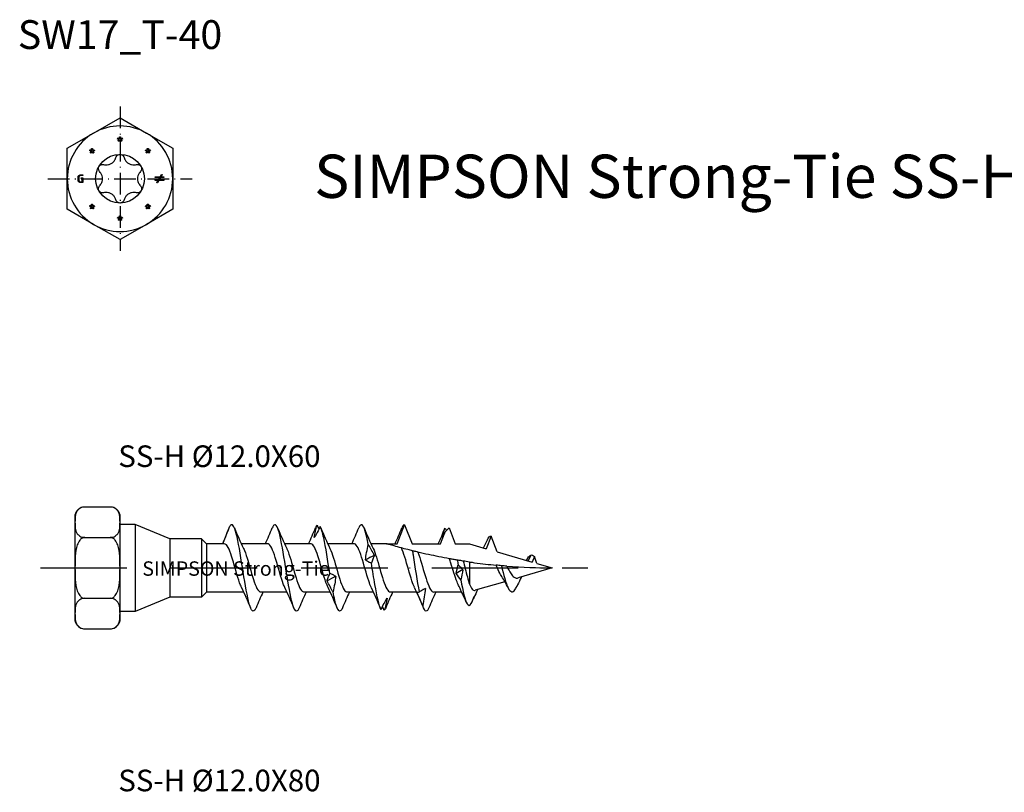
# Model space of a CAD drawing. Units: millimetres. Extents: x 2828 to 4713, y 655 to 1368.
# Drawn here: x 4440 to 4577, y 1260 to 1367 of the extents above; entities that cross this region are included whole.
import ezdxf

# ---------------------------------------------------------------- set-up
doc = ezdxf.new("R2010")
doc.units = ezdxf.units.MM
doc.linetypes.add('ACAD_ISO10W100', pattern=[18, 12, -3, 0, -3])
doc.layers.add('Axis', color=4, linetype='ACAD_ISO10W100')
doc.layers.add('Dimension (ISO)', color=1, linetype='Continuous', lineweight=20)
doc.layers.add('Part', color=7, linetype='Continuous', lineweight=25)
doc.styles.add('SST Default Text (Arial 2.00mm)', font='arial.ttf')
doc.styles.get("Standard").update_dxf_attribs({"font": 'arial.ttf'})

# ---------------------------------------------------------------- blocks, each defined once
blk = doc.blocks.new('SS-H 12.0_SW17-T-40')
at = {"layer": 'Axis', "ltscale": 0.25}
for p, q in [((0, 10), (0, -10)), ((-10, 0), (10, 0))]:
    blk.add_line(p, q, dxfattribs=at)
at = {"layer": 'Part'}
for p, q in [((-3.66, 6.34), (0, 8.45)), ((0, 8.45), (3.66, 6.34)), ((-7.32, 4.23), (-3.66, 6.34)), ((-0.34, 5.51), (-0.3, 5.65)), ((-0.08, 5.81), (0.07, 5.81)), ((0.29, 5.65), (0.33, 5.51)), ((3.66, 6.34), (7.32, 4.23)), ((-7.32, 0), (-7.32, 4.23)), ((-3.95, 4.19), (-3.8, 4.19)), ((-0.14, 5.17), (-0.26, 5.26)), ((0.26, 5.26), (0.13, 5.17)), ((3.79, 4.19), (3.94, 4.19)), ((7.32, 4.23), (7.32, 0)), ((-4.21, 3.89), (-4.17, 4.03)), ((-4.01, 3.55), (-4.13, 3.64)), ((-3.62, 3.64), (-3.74, 3.55)), ((-3.58, 4.03), (-3.54, 3.89)), ((3.53, 3.89), (3.58, 4.03)), ((3.73, 3.55), (3.61, 3.64)), ((4.13, 3.64), (4, 3.55)), ((4.16, 4.03), (4.21, 3.89)), ((-7.32, -4.23), (-7.32, 0)), ((-5.81, -0.22), (-5.81, 0.21)), ((-5.71, 0.21), (-5.71, -0.22)), ((-5.48, 0.53), (-5.16, 0.53)), ((-5.16, 0.44), (-5.48, 0.44)), ((-5.4, 0.1), (-5.15, 0.1)), ((-5.4, 0.01), (-5.4, 0.1)), ((-5.25, 0.01), (-5.4, 0.01)), ((-5.25, -0.44), (-5.25, 0.01)), ((-5.16, 0.53), (-5.16, 0.44)), ((-5.15, 0.1), (-5.15, -0.53)), ((4.9, 0.15), (4.9, 0.26)), ((4.9, 0.26), (5.56, 0.26)), ((5.5, 0.15), (4.9, 0.15)), ((5.33, -0.15), (5.5, 0.15)), ((5.63, 0.15), (5.46, -0.15)), ((5.56, 0.26), (5.74, 0.58)), ((6.06, 0.15), (5.63, 0.15)), ((5.87, 0.58), (5.69, 0.26)), ((5.69, 0.26), (6.06, 0.26)), ((5.74, 0.58), (5.87, 0.58)), ((6.06, 0.26), (6.06, 0.15)), ((7.32, 0), (7.32, -4.23)), ((-5.48, -0.44), (-5.25, -0.44)), ((-5.15, -0.53), (-5.48, -0.53)), ((4.9, -0.15), (5.33, -0.15)), ((4.9, -0.26), (4.9, -0.15)), ((5.27, -0.26), (4.9, -0.26)), ((5.09, -0.58), (5.27, -0.26)), ((5.21, -0.58), (5.09, -0.58)), ((5.39, -0.26), (5.21, -0.58)), ((6.06, -0.26), (5.39, -0.26)), ((5.46, -0.15), (6.06, -0.15)), ((6.06, -0.15), (6.06, -0.26)), ((-4.21, -3.85), (-4.17, -3.71)), ((-3.95, -3.55), (-3.8, -3.55)), ((-3.58, -3.71), (-3.54, -3.85)), ((3.53, -3.85), (3.58, -3.71)), ((3.79, -3.55), (3.94, -3.55)), ((4.16, -3.71), (4.21, -3.85)), ((-3.66, -6.34), (-7.32, -4.23)), ((-4.01, -4.19), (-4.13, -4.1)), ((-3.62, -4.1), (-3.74, -4.19)), ((-0.34, -5.47), (-0.3, -5.32)), ((-0.08, -5.17), (0.07, -5.17)), ((0.29, -5.32), (0.33, -5.47)), ((3.73, -4.19), (3.61, -4.1)), ((7.32, -4.23), (3.66, -6.34)), ((4.13, -4.1), (4, -4.19)), ((0, -8.45), (-3.66, -6.34)), ((-0.14, -5.81), (-0.26, -5.72)), ((3.66, -6.34), (0, -8.45)), ((0.26, -5.72), (0.13, -5.81))]:
    blk.add_line(p, q, dxfattribs=at)
blk.add_circle((0, 0), 3.38, dxfattribs=at)
for start, end in [(60, 120), (120, 180), (0, 60), (180, 240), (300, 0), (240, 300)]:
    blk.add_arc((0, 0), 7.32, start, end, dxfattribs=at)
for points in [[(-0.09, 5.45), (-0.22, 5.47), (-0.34, 5.51)], [(-0.3, 5.65), (-0.13, 5.59), (-0.06, 5.55)], [(-0.06, 5.55), (-0.08, 5.74), (-0.08, 5.81)], [(0.07, 5.81), (0.07, 5.7), (0.05, 5.55)], [(0.05, 5.55), (0.15, 5.61), (0.29, 5.65)], [(0.33, 5.51), (0.2, 5.46), (0.08, 5.45)], [(-3.93, 3.93), (-3.95, 4.12), (-3.95, 4.19)], [(-3.8, 4.19), (-3.81, 4.09), (-3.83, 3.94)], [(-0.26, 5.26), (-0.14, 5.4), (-0.09, 5.45)], [(-0.01, 5.39), (-0.08, 5.24), (-0.14, 5.17)], [(0.13, 5.17), (0.07, 5.25), (-0.01, 5.39)], [(0.08, 5.45), (0.14, 5.39), (0.26, 5.26)], [(3.81, 3.93), (3.79, 4.12), (3.79, 4.19)], [(3.94, 4.19), (3.94, 4.09), (3.92, 3.94)], [(-3.96, 3.83), (-4.09, 3.86), (-4.21, 3.89)], [(-4.17, 4.03), (-4, 3.98), (-3.93, 3.93)], [(-4.13, 3.64), (-4.01, 3.79), (-3.96, 3.83)], [(-3.88, 3.77), (-3.95, 3.63), (-4.01, 3.55)], [(-3.74, 3.55), (-3.8, 3.63), (-3.88, 3.77)], [(-3.83, 3.94), (-3.72, 3.99), (-3.58, 4.03)], [(-3.54, 3.89), (-3.67, 3.85), (-3.79, 3.83)], [(-3.79, 3.83), (-3.73, 3.78), (-3.62, 3.64)], [(3.78, 3.83), (3.65, 3.86), (3.53, 3.89)], [(3.58, 4.03), (3.74, 3.98), (3.81, 3.93)], [(3.61, 3.64), (3.73, 3.79), (3.78, 3.83)], [(3.86, 3.77), (3.79, 3.63), (3.73, 3.55)], [(4, 3.55), (3.94, 3.63), (3.86, 3.77)], [(3.92, 3.94), (4.02, 3.99), (4.16, 4.03)], [(4.21, 3.89), (4.08, 3.85), (3.95, 3.83)], [(3.95, 3.83), (4.01, 3.78), (4.13, 3.64)], [(-5.81, 0.21), (-5.81, 0.36), (-5.7, 0.45)], [(-5.63, 0.38), (-5.71, 0.31), (-5.71, 0.21)], [(-5.7, 0.45), (-5.6, 0.53), (-5.48, 0.53)], [(-5.48, 0.44), (-5.56, 0.44), (-5.63, 0.38)], [(-5.71, -0.44), (-5.81, -0.35), (-5.81, -0.22)], [(-5.71, -0.22), (-5.71, -0.31), (-5.64, -0.38)], [(-5.48, -0.53), (-5.62, -0.53), (-5.71, -0.44)], [(-5.64, -0.38), (-5.58, -0.44), (-5.48, -0.44)], [(-3.96, -3.91), (-4.09, -3.88), (-4.21, -3.85)], [(-4.17, -3.71), (-4, -3.76), (-3.93, -3.81)], [(-4.13, -4.1), (-4.01, -3.96), (-3.96, -3.91)], [(-3.88, -3.97), (-3.95, -4.11), (-4.01, -4.19)], [(-3.93, -3.81), (-3.95, -3.62), (-3.95, -3.55)], [(-3.74, -4.19), (-3.8, -4.11), (-3.88, -3.97)], [(-3.8, -3.55), (-3.81, -3.65), (-3.83, -3.81)], [(-3.83, -3.81), (-3.72, -3.75), (-3.58, -3.71)], [(-3.54, -3.85), (-3.67, -3.9), (-3.79, -3.91)], [(-3.79, -3.91), (-3.73, -3.96), (-3.62, -4.1)], [(3.78, -3.91), (3.65, -3.88), (3.53, -3.85)], [(3.58, -3.71), (3.74, -3.76), (3.81, -3.81)], [(3.61, -4.1), (3.73, -3.96), (3.78, -3.91)], [(3.86, -3.97), (3.79, -4.11), (3.73, -4.19)], [(3.81, -3.81), (3.79, -3.62), (3.79, -3.55)], [(4, -4.19), (3.94, -4.11), (3.86, -3.97)], [(3.94, -3.55), (3.94, -3.65), (3.92, -3.81)], [(3.92, -3.81), (4.02, -3.75), (4.16, -3.71)], [(4.21, -3.85), (4.08, -3.9), (3.95, -3.91)], [(3.95, -3.91), (4.01, -3.96), (4.13, -4.1)], [(-0.3, -5.32), (-0.13, -5.38), (-0.06, -5.42)], [(-0.06, -5.42), (-0.08, -5.24), (-0.08, -5.17)], [(0.07, -5.17), (0.07, -5.27), (0.05, -5.42)], [(0.05, -5.42), (0.15, -5.37), (0.29, -5.32)], [(-0.09, -5.53), (-0.22, -5.5), (-0.34, -5.47)], [(-0.26, -5.72), (-0.14, -5.57), (-0.09, -5.53)], [(-0.01, -5.59), (-0.08, -5.73), (-0.14, -5.81)], [(0.13, -5.81), (0.07, -5.73), (-0.01, -5.59)], [(0.33, -5.47), (0.2, -5.51), (0.08, -5.53)], [(0.08, -5.53), (0.14, -5.58), (0.26, -5.72)]]:
    blk.add_open_spline(points, degree=2, dxfattribs=at)
for points, knots in [([(-2.27, 1.96), (-2.18, 1.94), (-2.08, 1.92), (-1.87, 1.91), (-1.73, 1.92), (-1.46, 1.98), (-1.33, 2.03), (-1.1, 2.17), (-0.99, 2.25), (-0.8, 2.46), (-0.72, 2.57), (-0.62, 2.77), (-0.59, 2.85), (-0.56, 2.94)], [0.0579032, 0.0579032, 0.0579032, 0.0579032, 0.0857843, 0.0857843, 0.1251708, 0.1251708, 0.1645574, 0.1645574, 0.2039439, 0.2039439, 0.2433305, 0.2433305, 0.2712116, 0.2712116, 0.2712116, 0.2712116]), ([(-0.56, 2.94), (-0.54, 3.02), (-0.5, 3.1), (-0.4, 3.22), (-0.33, 3.28), (-0.17, 3.36), (-0.08, 3.38), (0, 3.38)], [0.02822296, 0.02822296, 0.02822296, 0.02822296, 0.05259324, 0.05259324, 0.07796832, 0.07796832, 0.10334341, 0.10334341, 0.10334341, 0.10334341]), ([(0, 3.38), (0.08, 3.38), (0.17, 3.36), (0.33, 3.28), (0.4, 3.22), (0.5, 3.1), (0.54, 3.02), (0.56, 2.94)], [0.10334341, 0.10334341, 0.10334341, 0.10334341, 0.12871849, 0.12871849, 0.15409357, 0.15409357, 0.17846385, 0.17846385, 0.17846385, 0.17846385]), ([(0.56, 2.94), (0.59, 2.85), (0.62, 2.77), (0.72, 2.57), (0.8, 2.46), (0.99, 2.25), (1.1, 2.17), (1.33, 2.03), (1.46, 1.98), (1.73, 1.92), (1.87, 1.91), (2.08, 1.92), (2.18, 1.94), (2.27, 1.96)], [0.0579032, 0.0579032, 0.0579032, 0.0579032, 0.0857843, 0.0857843, 0.1251708, 0.1251708, 0.1645574, 0.1645574, 0.2039439, 0.2039439, 0.2433305, 0.2433305, 0.2712116, 0.2712116, 0.2712116, 0.2712116]), ([(-2.83, 0.99), (-2.89, 1.04), (-2.93, 1.11), (-2.99, 1.26), (-3.01, 1.35), (-2.99, 1.53), (-2.97, 1.61), (-2.92, 1.69)], [0.02822296, 0.02822296, 0.02822296, 0.02822296, 0.05259324, 0.05259324, 0.07796832, 0.07796832, 0.10334341, 0.10334341, 0.10334341, 0.10334341]), ([(-2.92, 1.69), (-2.88, 1.76), (-2.82, 1.83), (-2.67, 1.93), (-2.59, 1.96), (-2.43, 1.98), (-2.35, 1.98), (-2.27, 1.96)], [0.10334341, 0.10334341, 0.10334341, 0.10334341, 0.12871849, 0.12871849, 0.15409357, 0.15409357, 0.17846385, 0.17846385, 0.17846385, 0.17846385]), ([(2.27, 1.96), (2.35, 1.98), (2.43, 1.98), (2.59, 1.96), (2.67, 1.93), (2.82, 1.83), (2.88, 1.76), (2.92, 1.69)], [0.02822296, 0.02822296, 0.02822296, 0.02822296, 0.05259324, 0.05259324, 0.07796832, 0.07796832, 0.10334341, 0.10334341, 0.10334341, 0.10334341]), ([(2.92, 1.69), (2.97, 1.61), (2.99, 1.53), (3.01, 1.35), (2.99, 1.26), (2.93, 1.11), (2.89, 1.04), (2.83, 0.99)], [0.10334341, 0.10334341, 0.10334341, 0.10334341, 0.12871849, 0.12871849, 0.15409357, 0.15409357, 0.17846385, 0.17846385, 0.17846385, 0.17846385]), ([(-2.83, -0.99), (-2.76, -0.92), (-2.71, -0.84), (-2.59, -0.66), (-2.53, -0.54), (-2.44, -0.27), (-2.42, -0.13), (-2.42, 0.13), (-2.44, 0.27), (-2.53, 0.54), (-2.59, 0.66), (-2.71, 0.84), (-2.76, 0.92), (-2.83, 0.99)], [0.0579032, 0.0579032, 0.0579032, 0.0579032, 0.0857843, 0.0857843, 0.1251708, 0.1251708, 0.1645574, 0.1645574, 0.2039439, 0.2039439, 0.2433305, 0.2433305, 0.2712116, 0.2712116, 0.2712116, 0.2712116]), ([(2.83, 0.99), (2.76, 0.92), (2.71, 0.84), (2.59, 0.66), (2.53, 0.54), (2.44, 0.27), (2.42, 0.13), (2.42, -0.13), (2.44, -0.27), (2.53, -0.54), (2.59, -0.66), (2.71, -0.84), (2.76, -0.92), (2.83, -0.99)], [0.0579032, 0.0579032, 0.0579032, 0.0579032, 0.0857843, 0.0857843, 0.1251708, 0.1251708, 0.1645574, 0.1645574, 0.2039439, 0.2039439, 0.2433305, 0.2433305, 0.2712116, 0.2712116, 0.2712116, 0.2712116]), ([(-2.92, -1.69), (-2.97, -1.61), (-2.99, -1.53), (-3.01, -1.35), (-2.99, -1.26), (-2.93, -1.11), (-2.89, -1.04), (-2.83, -0.99)], [0.10334341, 0.10334341, 0.10334341, 0.10334341, 0.12871849, 0.12871849, 0.15409357, 0.15409357, 0.17846385, 0.17846385, 0.17846385, 0.17846385]), ([(2.83, -0.99), (2.89, -1.04), (2.93, -1.11), (2.99, -1.26), (3.01, -1.35), (2.99, -1.53), (2.97, -1.61), (2.92, -1.69)], [0.02822296, 0.02822296, 0.02822296, 0.02822296, 0.05259324, 0.05259324, 0.07796832, 0.07796832, 0.10334341, 0.10334341, 0.10334341, 0.10334341]), ([(-2.27, -1.96), (-2.35, -1.98), (-2.43, -1.98), (-2.59, -1.96), (-2.67, -1.93), (-2.82, -1.83), (-2.88, -1.76), (-2.92, -1.69)], [0.02822296, 0.02822296, 0.02822296, 0.02822296, 0.05259324, 0.05259324, 0.07796832, 0.07796832, 0.10334341, 0.10334341, 0.10334341, 0.10334341]), ([(-0.56, -2.94), (-0.59, -2.85), (-0.62, -2.77), (-0.72, -2.57), (-0.8, -2.46), (-0.99, -2.25), (-1.1, -2.17), (-1.33, -2.03), (-1.46, -1.98), (-1.73, -1.92), (-1.87, -1.91), (-2.08, -1.92), (-2.18, -1.94), (-2.27, -1.96)], [0.0579032, 0.0579032, 0.0579032, 0.0579032, 0.0857843, 0.0857843, 0.1251708, 0.1251708, 0.1645574, 0.1645574, 0.2039439, 0.2039439, 0.2433305, 0.2433305, 0.2712116, 0.2712116, 0.2712116, 0.2712116]), ([(2.27, -1.96), (2.18, -1.94), (2.08, -1.92), (1.87, -1.91), (1.73, -1.92), (1.46, -1.98), (1.33, -2.03), (1.1, -2.17), (0.99, -2.25), (0.8, -2.46), (0.72, -2.57), (0.62, -2.77), (0.59, -2.85), (0.56, -2.94)], [0.0579032, 0.0579032, 0.0579032, 0.0579032, 0.0857843, 0.0857843, 0.1251708, 0.1251708, 0.1645574, 0.1645574, 0.2039439, 0.2039439, 0.2433305, 0.2433305, 0.2712116, 0.2712116, 0.2712116, 0.2712116]), ([(2.92, -1.69), (2.88, -1.76), (2.82, -1.83), (2.67, -1.93), (2.59, -1.96), (2.43, -1.98), (2.35, -1.98), (2.27, -1.96)], [0.10334341, 0.10334341, 0.10334341, 0.10334341, 0.12871849, 0.12871849, 0.15409357, 0.15409357, 0.17846385, 0.17846385, 0.17846385, 0.17846385]), ([(0, -3.38), (-0.08, -3.38), (-0.17, -3.36), (-0.33, -3.28), (-0.4, -3.22), (-0.5, -3.1), (-0.54, -3.02), (-0.56, -2.94)], [0.10334341, 0.10334341, 0.10334341, 0.10334341, 0.12871849, 0.12871849, 0.15409357, 0.15409357, 0.17846385, 0.17846385, 0.17846385, 0.17846385]), ([(0.56, -2.94), (0.54, -3.02), (0.5, -3.1), (0.4, -3.22), (0.33, -3.28), (0.17, -3.36), (0.08, -3.38), (0, -3.38)], [0.02822296, 0.02822296, 0.02822296, 0.02822296, 0.05259324, 0.05259324, 0.07796832, 0.07796832, 0.10334341, 0.10334341, 0.10334341, 0.10334341])]:
    blk.add_open_spline(points, degree=3, knots=knots, dxfattribs=at)
blk = doc.blocks.new('SS-H 12.0X60')
at = {"layer": 'Axis'}
blk.add_line((-11.04, 0), (64.95, 0), dxfattribs=at)
at = {"layer": 'Part'}
for p, q in [((-1.35, 8.45), (-4.9, 8.45)), ((-6.25, 7.32), (-6.25, 6.34)), ((0, 6.34), (0, 7.32)), ((-6.25, 6.34), (-6.25, 0)), ((0, 0), (0, 6.34)), ((2.1, 6.04), (0, 6.04)), ((2.1, 6.04), (2.1, -6.04)), ((6.9, 4.05), (2.1, 6.04)), ((14.27, 3.35), (15.26, 5.8)), ((38.48, 3.35), (39.51, 6)), ((39.51, 6), (40.54, 3.35)), ((45.68, 5.56), (46.54, 3.35)), ((-4.9, 4.23), (-1.35, 4.23)), ((44.48, 3.35), (45.12, 5)), ((51.51, 4.39), (50.84, 2.67)), ((52.35, 2.23), (51.51, 4.39)), ((6.9, 4.05), (6.9, -4.05)), ((11.3, 4.05), (6.9, 4.05)), ((11.3, 4.05), (11.3, -4.05)), ((12, 3.35), (11.3, 4.05)), ((12, 3.35), (12, -3.35)), ((14.48, 3.35), (12, 3.35)), ((20.48, 3.35), (16.84, 3.35)), ((26.48, 3.35), (22.84, 3.35)), ((32.48, 3.35), (28.84, 3.35)), ((37, 3.35), (34.84, 3.35)), ((37, 3.35), (38.48, 3.35)), ((40.54, 3.35), (44.48, 3.35)), ((46.54, 3.35), (48.51, 3.35)), ((48.51, 3.35), (50.84, 2.67)), ((52.35, 2.23), (57.21, 0.81)), ((57.01, 1.79), (56.64, 0.98)), ((57.51, 1.57), (57.21, 0.81)), ((57.88, 0.62), (57.51, 1.57)), ((-6.25, 0), (-6.25, -6.34)), ((0, -6.34), (0, 0)), ((48.51, 0.82), (48.51, -2.24)), ((60, 0), (55.25, -1.38)), ((57.88, 0.62), (60, 0)), ((53.42, -1.92), (49.32, -3.11)), ((6.9, -4.05), (2.1, -6.04)), ((11.3, -4.05), (6.9, -4.05)), ((12, -3.35), (11.3, -4.05)), ((17.18, -3.35), (12, -3.35)), ((23.18, -3.35), (19.54, -3.35)), ((29.18, -3.35), (25.54, -3.35)), ((35.18, -3.35), (31.54, -3.35)), ((41.18, -3.35), (37.54, -3.35)), ((47.43, -3.35), (43.54, -3.35)), ((-4.9, -4.22), (-1.35, -4.22)), ((-6.25, -6.34), (-6.25, -7.32)), ((2.1, -6.04), (0, -6.04)), ((0, -7.32), (0, -6.34)), ((-4.9, -8.45), (-1.35, -8.45))]:
    blk.add_line(p, q, dxfattribs=at)
for centre, start, end in [((-4.9, 7.08), 90, 170), ((-1.35, 7.08), 10, 90), ((-4.9, -7.08), 190, 270), ((-1.35, -7.08), 270, 350)]:
    blk.add_arc(centre, 1.37, start, end, dxfattribs=at)
for points, knots in [([(-4.9, 8.45), (-5.01, 8.45), (-5.13, 8.43), (-5.36, 8.38), (-5.49, 8.32), (-5.73, 8.17), (-5.85, 8.04), (-6.1, 7.69), (-6.17, 7.42), (-6.24, 6.87), (-6.25, 6.59), (-6.25, 6.34)], [0.4510433, 0.4510433, 0.4510433, 0.4510433, 0.4834052, 0.4834052, 0.5266025, 0.5266025, 0.5977108, 0.5977108, 0.7498988, 0.7498988, 0.9020867, 0.9020867, 0.9020867, 0.9020867]), ([(0, 6.34), (0, 6.59), (-0.01, 6.87), (-0.08, 7.42), (-0.15, 7.69), (-0.4, 8.04), (-0.52, 8.17), (-0.76, 8.32), (-0.89, 8.38), (-1.12, 8.43), (-1.24, 8.45), (-1.35, 8.45)], [0.9020867, 0.9020867, 0.9020867, 0.9020867, 1.0542746, 1.0542746, 1.2064625, 1.2064625, 1.2775709, 1.2775709, 1.3207681, 1.3207681, 1.35313, 1.35313, 1.35313, 1.35313]), ([(-6.25, 6.34), (-6.25, 6.08), (-6.24, 5.81), (-6.17, 5.25), (-6.1, 4.98), (-5.85, 4.63), (-5.73, 4.5), (-5.49, 4.36), (-5.36, 4.3), (-5.13, 4.24), (-5.01, 4.23), (-4.9, 4.23)], [0.9020867, 0.9020867, 0.9020867, 0.9020867, 1.0542746, 1.0542746, 1.2064625, 1.2064625, 1.2775709, 1.2775709, 1.3207681, 1.3207681, 1.35313, 1.35313, 1.35313, 1.35313]), ([(-1.35, 4.23), (-1.24, 4.23), (-1.12, 4.24), (-0.89, 4.3), (-0.76, 4.36), (-0.52, 4.5), (-0.4, 4.63), (-0.15, 4.98), (-0.08, 5.25), (-0.01, 5.81), (0, 6.08), (0, 6.34)], [0.4510433, 0.4510433, 0.4510433, 0.4510433, 0.4834052, 0.4834052, 0.5266025, 0.5266025, 0.5977108, 0.5977108, 0.7498988, 0.7498988, 0.9020867, 0.9020867, 0.9020867, 0.9020867]), ([(18.88, -5.55), (18.85, -5.61), (18.83, -5.66), (18.81, -5.7), (18.52, -6.26), (18.24, -6), (17.95, -5.02), (17.67, -4.04), (17.38, -2.36), (17.1, -0.58), (16.81, 1.2), (16.53, 3.05), (16.24, 4.3), (15.96, 5.55), (15.67, 6.17), (15.39, 5.96), (15.35, 5.92), (15.3, 5.87), (15.26, 5.8)], [27.885865, 27.885865, 27.885865, 27.885865, 27.959343, 27.959343, 27.959343, 28.854014, 28.854014, 28.854014, 29.748685, 29.748685, 29.748685, 30.643356, 30.643356, 30.643356, 31.538027, 31.538027, 31.538027, 31.677726, 31.677726, 31.677726, 31.677726]), ([(24.88, -5.55), (24.85, -5.62), (24.82, -5.69), (24.79, -5.74), (24.5, -6.26), (24.22, -5.96), (23.93, -4.95), (23.65, -3.94), (23.36, -2.24), (23.08, -0.46), (22.79, 1.33), (22.51, 3.16), (22.22, 4.38), (21.94, 5.6), (21.66, 6.19), (21.37, 5.94), (21.29, 5.87), (21.21, 5.74), (21.14, 5.55)], [21.60268, 21.60268, 21.60268, 21.60268, 21.696647, 21.696647, 21.696647, 22.591318, 22.591318, 22.591318, 23.485989, 23.485989, 23.485989, 24.38066, 24.38066, 24.38066, 25.275331, 25.275331, 25.275331, 25.52121, 25.52121, 25.52121, 25.52121]), ([(26.97, 4.2), (27.01, 4.51), (27.06, 4.8), (27.19, 5.37), (27.27, 5.65), (27.35, 5.92)], [0, 0, 0, 0, 0.1165725, 0.1165725, 0.2369767, 0.2369767, 0.2369767, 0.2369767]), ([(27.79, 5.73), (27.66, 5.45), (27.52, 5.19), (27.25, 4.68), (27.11, 4.43), (26.97, 4.2)], [0, 0, 0, 0, 0.1047974, 0.1047974, 0.20859, 0.20859, 0.20859, 0.20859]), ([(29.13, -0.76), (28.84, 1.01), (28.56, 2.87), (28.28, 4.16), (28.11, 4.89), (27.95, 5.43), (27.79, 5.73)], [17.151567, 17.151567, 17.151567, 17.151567, 18.04431, 18.04431, 18.04431, 18.549148, 18.549148, 18.549148, 18.549148]), ([(34.46, 3.25), (34.18, 4.75), (33.89, 5.78), (33.61, 5.97), (33.45, 6.07), (33.29, 5.93), (33.14, 5.55)], [11.568366, 11.568366, 11.568366, 11.568366, 12.461108, 12.461108, 12.461108, 12.95484, 12.95484, 12.95484, 12.95484]), ([(44.74, 4.23), (44.78, 4.47), (44.83, 4.69), (44.96, 5.13), (45.04, 5.33), (45.12, 5.52)], [0, 0, 0, 0, 0.1165725, 0.1165725, 0.2369767, 0.2369767, 0.2369767, 0.2369767]), ([(45.12, 5), (45.28, 5.14), (45.44, 5.29), (45.62, 5.49), (45.65, 5.52), (45.68, 5.56)], [-0.12218558, -0.12218558, -0.12218558, -0.12218558, -0.05664035, -0.05664035, -0.04260151, -0.04260151, -0.04260151, -0.04260151]), ([(-4.9, 4.23), (-5.01, 4.23), (-5.13, 4.19), (-5.36, 4.08), (-5.49, 3.96), (-5.73, 3.67), (-5.85, 3.41), (-6.1, 2.71), (-6.17, 2.17), (-6.24, 1.06), (-6.25, 0.51), (-6.25, 0)], [0.4510433, 0.4510433, 0.4510433, 0.4510433, 0.4834052, 0.4834052, 0.5266025, 0.5266025, 0.5977108, 0.5977108, 0.7498988, 0.7498988, 0.9020867, 0.9020867, 0.9020867, 0.9020867]), ([(0, 0), (0, 0.51), (-0.01, 1.06), (-0.08, 2.17), (-0.15, 2.71), (-0.4, 3.41), (-0.52, 3.67), (-0.76, 3.96), (-0.89, 4.08), (-1.12, 4.19), (-1.24, 4.23), (-1.35, 4.23)], [0.9020867, 0.9020867, 0.9020867, 0.9020867, 1.0542746, 1.0542746, 1.2064625, 1.2064625, 1.2775709, 1.2775709, 1.3207681, 1.3207681, 1.35313, 1.35313, 1.35313, 1.35313]), ([(16.87, -2.7), (16.83, -2.6), (16.78, -2.5), (16.73, -2.38), (16.4, -1.57), (16.07, -0.32), (15.74, 0.81), (15.41, 1.93), (15.09, 2.87), (14.76, 3.21), (14.66, 3.3), (14.57, 3.35), (14.48, 3.35)], [28.906875, 28.906875, 28.906875, 28.906875, 29.053162, 29.053162, 29.053162, 30.088161, 30.088161, 30.088161, 31.12316, 31.12316, 31.12316, 31.415927, 31.415927, 31.415927, 31.415927]), ([(22.87, -2.7), (22.8, -2.55), (22.73, -2.39), (22.66, -2.21), (22.33, -1.34), (22, -0.06), (21.67, 1.04), (21.34, 2.14), (21.02, 3.02), (20.69, 3.27), (20.62, 3.32), (20.55, 3.35), (20.48, 3.35)], [22.62369, 22.62369, 22.62369, 22.62369, 22.843168, 22.843168, 22.843168, 23.878167, 23.878167, 23.878167, 24.913166, 24.913166, 24.913166, 25.132741, 25.132741, 25.132741, 25.132741]), ([(28.87, -2.7), (28.78, -2.51), (28.69, -2.28), (28.59, -2.02), (28.26, -1.09), (27.93, 0.2), (27.6, 1.27), (27.27, 2.34), (26.95, 3.15), (26.62, 3.31), (26.57, 3.34), (26.52, 3.35), (26.48, 3.35)], [16.340505, 16.340505, 16.340505, 16.340505, 16.633175, 16.633175, 16.633175, 17.668174, 17.668174, 17.668174, 18.703173, 18.703173, 18.703173, 18.849556, 18.849556, 18.849556, 18.849556]), ([(34.87, -2.69), (34.76, -2.46), (34.64, -2.16), (34.52, -1.81), (34.19, -0.84), (33.86, 0.46), (33.53, 1.5), (33.2, 2.53), (32.88, 3.26), (32.55, 3.34), (32.52, 3.35), (32.5, 3.35), (32.48, 3.35)], [10.057319, 10.057319, 10.057319, 10.057319, 10.423181, 10.423181, 10.423181, 11.45818, 11.45818, 11.45818, 12.493179, 12.493179, 12.493179, 12.566371, 12.566371, 12.566371, 12.566371]), ([(34.08, 1.1), (34.11, 1.44), (34.17, 1.79), (34.3, 2.51), (34.38, 2.88), (34.46, 3.25)], [0, 0, 0, 0, 0.1165725, 0.1165725, 0.2369767, 0.2369767, 0.2369767, 0.2369767]), ([(34.46, 3.25), (34.59, 3.02), (34.73, 2.77), (35.01, 2.27), (35.14, 2.01), (35.29, 1.73)], [0, 0, 0, 0, 0.1047974, 0.1047974, 0.20859, 0.20859, 0.20859, 0.20859]), ([(39.05, 2.77), (38.69, 2.86), (38.34, 2.96), (37.79, 3.12), (37.53, 3.19), (37.24, 3.28), (37.15, 3.3), (37.03, 3.34), (37, 3.35), (37, 3.35)], [4.3010465, 4.3010465, 4.3010465, 4.3010465, 4.4085692, 4.4085692, 4.5001847, 4.5001847, 4.5459924, 4.5459924, 4.5918001, 4.5918001, 4.5918001, 4.5918001]), ([(40.62, 2.36), (40.4, 2.42), (40.17, 2.48), (39.57, 2.63), (39.27, 2.71), (39.05, 2.77)], [-0.2766877, -0.2766877, -0.2766877, -0.2766877, -0.1714255, -0.1714255, 0, 0, 0, 0]), ([(40.87, -2.69), (40.76, -2.46), (40.64, -2.16), (40.52, -1.81), (40.19, -0.84), (39.86, 0.46), (39.53, 1.5), (39.37, 2.01), (39.21, 2.45), (39.05, 2.77)], [3.774134, 3.774134, 3.774134, 3.774134, 4.139996, 4.139996, 4.139996, 5.174995, 5.174995, 5.174995, 5.68602, 5.68602, 5.68602, 5.68602]), ([(17.14, 2.7), (17.19, 2.61), (17.23, 2.51), (17.28, 2.4), (17.61, 1.59), (17.93, 0.34), (18.26, -0.79), (18.59, -1.91), (18.92, -2.86), (19.25, -3.2), (19.35, -3.3), (19.44, -3.35), (19.54, -3.34)], [-30.783385, -30.783385, -30.783385, -30.783385, -30.642727, -30.642727, -30.642727, -29.607728, -29.607728, -29.607728, -28.572729, -28.572729, -28.572729, -28.274334, -28.274334, -28.274334, -28.274334]), ([(23.14, 2.7), (23.16, 2.66), (23.18, 2.61), (23.21, 2.56), (23.54, 1.82), (23.86, 0.59), (24.19, -0.55), (24.52, -1.69), (24.85, -2.7), (25.18, -3.12), (25.3, -3.27), (25.42, -3.34), (25.54, -3.34)], [-24.5002, -24.5002, -24.5002, -24.5002, -24.432733, -24.432733, -24.432733, -23.397734, -23.397734, -23.397734, -22.362736, -22.362736, -22.362736, -21.991149, -21.991149, -21.991149, -21.991149]), ([(29.14, 2.7), (29.47, 2.02), (29.8, 0.84), (30.12, -0.3), (30.45, -1.46), (30.78, -2.53), (31.11, -3.02), (31.25, -3.24), (31.4, -3.34), (31.54, -3.34)], [-18.217015, -18.217015, -18.217015, -18.217015, -17.187741, -17.187741, -17.187741, -16.152742, -16.152742, -16.152742, -15.707963, -15.707963, -15.707963, -15.707963]), ([(35.29, 1.73), (35.25, 1.61), (35.21, 1.48), (35.1, 1.17), (35.03, 0.99), (34.94, 0.75), (34.92, 0.7), (34.9, 0.65)], [0, 0, 0, 0, 0.0958366, 0.0958366, 0.2087994, 0.2087994, 0.2372862, 0.2372862, 0.2372862, 0.2372862]), ([(35.14, 2.7), (35.45, 2.07), (35.75, 1.01), (36.05, -0.06), (36.38, -1.22), (36.71, -2.34), (37.04, -2.91), (37.21, -3.2), (37.37, -3.34), (37.54, -3.34)], [-11.933829, -11.933829, -11.933829, -11.933829, -10.977747, -10.977747, -10.977747, -9.942748, -9.942748, -9.942748, -9.424778, -9.424778, -9.424778, -9.424778]), ([(41.36, 2.18), (41.3, 2.2), (41.19, 2.22), (40.92, 2.29), (40.77, 2.33), (40.62, 2.36)], [-0.3229357, -0.3229357, -0.3229357, -0.3229357, -0.14533, -0.14533, 0, 0, 0, 0]), ([(41.57, -3.33), (41.29, -1.85), (41, 0.08), (40.72, 1.78), (40.69, 1.98), (40.65, 2.17), (40.62, 2.36)], [4.1240965, 4.1240965, 4.1240965, 4.1240965, 5.0132324, 5.0132324, 5.0132324, 5.1173146, 5.1173146, 5.1173146, 5.1173146]), ([(45.72, 1.27), (45.22, 1.37), (44.72, 1.46), (43.33, 1.74), (42.32, 1.95), (41.36, 2.18)], [3.6388981, 3.6388981, 3.6388981, 3.6388981, 3.7877533, 3.7877533, 4.0660552, 4.0660552, 4.0660552, 4.0660552]), ([(41.36, 2.18), (41.69, 1.31), (42.02, 0.03), (42.35, -1.07), (42.68, -2.16), (43.01, -3.03), (43.34, -3.28), (43.4, -3.32), (43.47, -3.35), (43.54, -3.35)], [-5.422699, -5.422699, -5.422699, -5.422699, -4.3877, -4.3877, -4.3877, -3.352701, -3.352701, -3.352701, -3.141593, -3.141593, -3.141593, -3.141593]), ([(56.4, 1.05), (56.42, 1.07), (56.43, 1.1), (56.51, 1.21), (56.57, 1.3), (56.63, 1.39)], [0.09453052, 0.09453052, 0.09453052, 0.09453052, 0.10417696, 0.10417696, 0.1395711, 0.1395711, 0.1395711, 0.1395711]), ([(-6.25, 0), (-6.25, -0.51), (-6.24, -1.06), (-6.17, -2.17), (-6.1, -2.71), (-5.85, -3.41), (-5.73, -3.67), (-5.49, -3.96), (-5.36, -4.08), (-5.13, -4.19), (-5.01, -4.22), (-4.9, -4.22)], [0.9020867, 0.9020867, 0.9020867, 0.9020867, 1.0542746, 1.0542746, 1.2064625, 1.2064625, 1.2775709, 1.2775709, 1.3207681, 1.3207681, 1.35313, 1.35313, 1.35313, 1.35313]), ([(-1.35, -4.22), (-1.24, -4.22), (-1.12, -4.19), (-0.89, -4.08), (-0.76, -3.96), (-0.52, -3.67), (-0.4, -3.41), (-0.15, -2.71), (-0.08, -2.17), (-0.01, -1.06), (0, -0.51), (0, 0)], [0.4510433, 0.4510433, 0.4510433, 0.4510433, 0.4834052, 0.4834052, 0.5266025, 0.5266025, 0.5977108, 0.5977108, 0.7498988, 0.7498988, 0.9020867, 0.9020867, 0.9020867, 0.9020867]), ([(34.9, 0.65), (34.77, 0.7), (34.63, 0.75), (34.36, 0.9), (34.22, 0.99), (34.08, 1.1)], [0, 0, 0, 0, 0.1047974, 0.1047974, 0.20859, 0.20859, 0.20859, 0.20859]), ([(36.24, -5.76), (35.95, -5.26), (35.67, -3.96), (35.38, -2.31), (35.22, -1.38), (35.06, -0.35), (34.9, 0.65)], [9.707298, 9.707298, 9.707298, 9.707298, 10.60004, 10.60004, 10.60004, 11.104879, 11.104879, 11.104879, 11.104879]), ([(46.82, 1.08), (46.63, 1.12), (46.43, 1.15), (46.07, 1.21), (45.9, 1.24), (45.72, 1.27)], [-0.3041838, -0.3041838, -0.3041838, -0.3041838, -0.154023, -0.154023, -0.0365752, -0.0365752, -0.0365752, -0.0365752]), ([(47.07, -2.6), (46.98, -2.41), (46.88, -2.19), (46.64, -1.57), (46.5, -1.15), (46.21, -0.25), (46.07, 0.21), (45.86, 0.87), (45.79, 1.08), (45.72, 1.27)], [0.4797134, 0.4797134, 0.4797134, 0.4797134, 0.5755021, 0.5755021, 0.7193776, 0.7193776, 0.8632532, 0.8632532, 0.9310531, 0.9310531, 0.9310531, 0.9310531]), ([(47.63, 0.95), (47.53, 0.97), (47.41, 0.99), (47.15, 1.03), (46.98, 1.06), (46.82, 1.08)], [-0.237876, -0.237876, -0.237876, -0.237876, -0.1381229, -0.1381229, 0, 0, 0, 0]), ([(47.63, 0.95), (47.73, 0.61), (47.82, 0.24), (48.01, -0.51), (48.11, -0.9), (48.31, -1.62), (48.41, -1.95), (48.51, -2.24)], [0.4447087, 0.4447087, 0.4447087, 0.4447087, 0.5577093, 0.5577093, 0.6781016, 0.6781016, 0.7984939, 0.7984939, 0.7984939, 0.7984939]), ([(48.51, 0.82), (48.74, 0.79), (48.98, 0.76), (50.22, 0.59), (51.22, 0.47), (52.21, 0.38)], [0.9882765, 0.9882765, 0.9882765, 0.9882765, 1.0563776, 1.0563776, 1.3420138, 1.3420138, 1.3420138, 1.3420138]), ([(52.93, 0.31), (52.81, 0.32), (52.69, 0.33), (52.45, 0.35), (52.33, 0.37), (52.21, 0.38)], [-0.1853085, -0.1853085, -0.1853085, -0.1853085, -0.0920306, -0.0920306, -0.0095402, -0.0095402, -0.0095402, -0.0095402]), ([(52.99, -1.2), (52.93, -1.11), (52.87, -1.01), (52.67, -0.65), (52.53, -0.36), (52.34, 0.09), (52.27, 0.23), (52.21, 0.38)], [0.405145, 0.405145, 0.405145, 0.405145, 0.447383, 0.447383, 0.5474467, 0.5474467, 0.5946359, 0.5946359, 0.5946359, 0.5946359]), ([(53.67, 0.25), (53.57, 0.26), (53.44, 0.27), (53.2, 0.29), (53.06, 0.3), (52.93, 0.31)], [-0.2021532, -0.2021532, -0.2021532, -0.2021532, -0.1113235, -0.1113235, 0, 0, 0, 0]), ([(52.93, 0.31), (53.24, -0.97), (53.56, -2.16), (53.87, -2.78), (54.19, -3.41), (54.5, -3.46), (54.82, -3.02), (54.9, -2.9), (54.99, -2.74), (55.08, -2.55)], [1.49055, 1.49055, 1.49055, 1.49055, 2.477756, 2.477756, 2.477756, 3.464961, 3.464961, 3.464961, 3.739912, 3.739912, 3.739912, 3.739912]), ([(53.67, 0.25), (53.75, 0.1), (53.82, -0.04), (54.03, -0.43), (54.16, -0.65), (54.42, -1.03), (54.55, -1.17), (54.82, -1.37), (54.96, -1.41), (55.15, -1.41), (55.2, -1.4), (55.25, -1.38)], [0.3253427, 0.3253427, 0.3253427, 0.3253427, 0.3749237, 0.3749237, 0.4599611, 0.4599611, 0.5416637, 0.5416637, 0.6201331, 0.6201331, 0.6494088, 0.6494088, 0.6494088, 0.6494088]), ([(28.74, -1.8), (28.78, -1.66), (28.84, -1.5), (28.97, -1.15), (29.05, -0.96), (29.13, -0.76)], [0, 0, 0, 0, 0.1165725, 0.1165725, 0.2369767, 0.2369767, 0.2369767, 0.2369767]), ([(29.13, -0.76), (29.26, -0.8), (29.4, -0.85), (29.67, -0.99), (29.81, -1.07), (29.95, -1.17)], [0, 0, 0, 0, 0.1047974, 0.1047974, 0.20859, 0.20859, 0.20859, 0.20859]), ([(29.95, -1.17), (29.92, -1.52), (29.86, -1.87), (29.73, -2.59), (29.65, -2.96), (29.57, -3.34)], [0, 0, 0, 0, 0.1165725, 0.1165725, 0.2369767, 0.2369767, 0.2369767, 0.2369767]), ([(55.76, -1.24), (55.74, -1.27), (55.72, -1.3), (55.52, -1.66), (55.34, -2.01), (55.14, -2.43), (55.11, -2.49), (55.08, -2.56)], [0.0827407, 0.0827407, 0.0827407, 0.0827407, 0.0940095, 0.0940095, 0.2139415, 0.2139415, 0.2352256, 0.2352256, 0.2352256, 0.2352256]), ([(29.57, -3.34), (29.44, -3.1), (29.3, -2.86), (29.03, -2.34), (28.89, -2.08), (28.74, -1.8)], [0, 0, 0, 0, 0.1047974, 0.1047974, 0.20859, 0.20859, 0.20859, 0.20859]), ([(47.3, -1.66), (47.59, -3.25), (47.88, -4.49), (48.18, -4.97), (48.37, -5.29), (48.57, -5.27), (48.76, -4.94)], [1.877154, 1.877154, 1.877154, 1.877154, 2.794524, 2.794524, 2.794524, 3.4105, 3.4105, 3.4105, 3.4105]), ([(48.51, -2.24), (48.63, -2.54), (48.76, -2.78), (49.02, -3.08), (49.15, -3.15), (49.29, -3.12), (49.31, -3.12), (49.32, -3.11)], [0, 0, 0, 0, 0.1390278, 0.1390278, 0.2740767, 0.2740767, 0.2852305, 0.2852305, 0.2852305, 0.2852305]), ([(12.88, -3.35), (12.85, -3.37), (12.82, -3.38), (12.79, -3.38), (12.74, -3.38), (12.69, -3.37), (12.64, -3.35)], [2.4889632, 2.4889632, 2.4889632, 2.4889632, 2.5878251, 2.5878251, 2.5878251, 2.7410213, 2.7410213, 2.7410213, 2.7410213]), ([(30.88, -5.55), (30.6, -6.2), (30.33, -6.13), (30.05, -5.33), (29.89, -4.87), (29.73, -4.18), (29.57, -3.34)], [15.319494, 15.319494, 15.319494, 15.319494, 16.183242, 16.183242, 16.183242, 16.688081, 16.688081, 16.688081, 16.688081]), ([(42.01, -5.21), (41.88, -4.9), (41.74, -4.59), (41.47, -3.96), (41.33, -3.64), (41.19, -3.33)], [0, 0, 0, 0, 0.1047974, 0.1047974, 0.20859, 0.20859, 0.20859, 0.20859]), ([(41.19, -3.33), (41.22, -3.36), (41.28, -3.37), (41.41, -3.38), (41.49, -3.36), (41.57, -3.33)], [0, 0, 0, 0, 0.1165725, 0.1165725, 0.2369767, 0.2369767, 0.2369767, 0.2369767]), ([(41.57, -3.33), (41.7, -3.22), (41.84, -3.12), (42.11, -2.97), (42.25, -2.91), (42.39, -2.87)], [0, 0, 0, 0, 0.1047974, 0.1047974, 0.20859, 0.20859, 0.20859, 0.20859]), ([(42.39, -2.87), (42.36, -3.25), (42.3, -3.64), (42.17, -4.42), (42.09, -4.82), (42.01, -5.21)], [0, 0, 0, 0, 0.1165725, 0.1165725, 0.2369767, 0.2369767, 0.2369767, 0.2369767]), ([(-4.9, -4.22), (-5.01, -4.22), (-5.13, -4.24), (-5.36, -4.3), (-5.49, -4.36), (-5.73, -4.5), (-5.85, -4.63), (-6.1, -4.98), (-6.17, -5.25), (-6.24, -5.81), (-6.25, -6.08), (-6.25, -6.34)], [0.4510433, 0.4510433, 0.4510433, 0.4510433, 0.4834052, 0.4834052, 0.5266025, 0.5266025, 0.5977108, 0.5977108, 0.7498988, 0.7498988, 0.9020867, 0.9020867, 0.9020867, 0.9020867]), ([(0, -6.34), (0, -6.08), (-0.01, -5.81), (-0.08, -5.25), (-0.15, -4.98), (-0.4, -4.63), (-0.52, -4.5), (-0.76, -4.36), (-0.89, -4.3), (-1.12, -4.24), (-1.24, -4.22), (-1.35, -4.22)], [0.9020867, 0.9020867, 0.9020867, 0.9020867, 1.0542746, 1.0542746, 1.2064625, 1.2064625, 1.2775709, 1.2775709, 1.3207681, 1.3207681, 1.35313, 1.35313, 1.35313, 1.35313]), ([(36.24, -5.76), (36.37, -5.48), (36.51, -5.21), (36.78, -4.69), (36.92, -4.45), (37.06, -4.21)], [0, 0, 0, 0, 0.1047974, 0.1047974, 0.20859, 0.20859, 0.20859, 0.20859]), ([(37.06, -4.21), (37.02, -4.51), (36.97, -4.8), (36.84, -5.36), (36.76, -5.64), (36.68, -5.9)], [0, 0, 0, 0, 0.1165725, 0.1165725, 0.2369767, 0.2369767, 0.2369767, 0.2369767]), ([(42.88, -5.54), (42.75, -5.85), (42.62, -6.01), (42.49, -6), (42.33, -5.99), (42.17, -5.71), (42.01, -5.21)], [2.7531237, 2.7531237, 2.7531237, 2.7531237, 3.1557714, 3.1557714, 3.1557714, 3.66061, 3.66061, 3.66061, 3.66061]), ([(-6.25, -6.34), (-6.25, -6.59), (-6.24, -6.87), (-6.17, -7.42), (-6.1, -7.69), (-5.85, -8.04), (-5.73, -8.17), (-5.49, -8.32), (-5.36, -8.38), (-5.13, -8.43), (-5.01, -8.45), (-4.9, -8.45)], [0.9020867, 0.9020867, 0.9020867, 0.9020867, 1.0542746, 1.0542746, 1.2064625, 1.2064625, 1.2775709, 1.2775709, 1.3207681, 1.3207681, 1.35313, 1.35313, 1.35313, 1.35313]), ([(-1.35, -8.45), (-1.24, -8.45), (-1.12, -8.43), (-0.89, -8.38), (-0.76, -8.32), (-0.52, -8.17), (-0.4, -8.04), (-0.15, -7.69), (-0.08, -7.42), (-0.01, -6.87), (0, -6.59), (0, -6.34)], [0.4510433, 0.4510433, 0.4510433, 0.4510433, 0.4834052, 0.4834052, 0.5266025, 0.5266025, 0.5977108, 0.5977108, 0.7498988, 0.7498988, 0.9020867, 0.9020867, 0.9020867, 0.9020867])]:
    blk.add_open_spline(points, degree=3, knots=knots, dxfattribs=at)
for points in [[(15.88, 5.55), (16.28, 4.59), (16.69, 3.63), (17.14, 2.7)], [(20.18, 3.35), (20.51, 4.07), (20.83, 4.81), (21.14, 5.55)], [(21.88, 5.55), (22.28, 4.59), (22.69, 3.63), (23.14, 2.7)], [(26.18, 3.35), (26.51, 4.07), (26.83, 4.81), (27.14, 5.55)], [(27.35, 5.92), (27.28, 5.85), (27.21, 5.72), (27.14, 5.55)], [(27.35, 5.92), (27.44, 5.73), (27.52, 5.54), (27.61, 5.36)], [(27.88, 5.55), (28.28, 4.59), (28.69, 3.63), (29.14, 2.7)], [(32.18, 3.35), (32.51, 4.07), (32.83, 4.81), (33.14, 5.55)], [(33.88, 5.55), (34.28, 4.59), (34.69, 3.63), (35.14, 2.7)], [(38.18, 3.35), (38.51, 4.07), (38.83, 4.81), (39.14, 5.55)], [(39.51, 6), (39.38, 6), (39.26, 5.84), (39.14, 5.54)], [(44.18, 3.35), (44.5, 4.05), (44.8, 4.76), (45.1, 5.48)], [(45.12, 5.52), (45.18, 5.4), (45.25, 5.29), (45.31, 5.17)], [(14.26, 3.35), (14.54, 4.03), (14.82, 4.72), (15.1, 5.41)], [(45.12, 5), (44.99, 4.74), (44.87, 4.48), (44.74, 4.23)], [(50.99, 3.88), (51.16, 4.26), (51.33, 4.44), (51.51, 4.39)], [(50.47, 2.78), (50.65, 3.14), (50.82, 3.51), (50.99, 3.89)], [(35.29, 1.73), (34.88, 1.53), (34.48, 1.32), (34.08, 1.1)], [(56.63, 1.39), (56.75, 1.58), (56.88, 1.72), (57.01, 1.79)], [(57.01, 1.79), (57.17, 1.83), (57.34, 1.74), (57.51, 1.57)], [(46.67, -0.76), (46.72, -0.39), (46.82, 0), (46.93, 0.43)], [(46.82, 1.08), (46.86, 0.87), (46.9, 0.65), (46.93, 0.43)], [(46.93, 0.43), (47.15, 0.24), (47.36, 0.01), (47.58, -0.25)], [(48.51, 0.82), (48.21, 0.87), (47.92, 0.91), (47.63, 0.95)], [(53.67, 0.25), (55.85, 0.08), (57.98, 0), (60, 0)], [(29.95, -1.17), (29.55, -1.39), (29.15, -1.6), (28.74, -1.8)], [(47.58, -0.25), (47.28, -0.42), (46.97, -0.59), (46.67, -0.76)], [(47.3, -1.66), (47.1, -1.39), (46.89, -1.09), (46.67, -0.76)], [(47.58, -0.25), (47.52, -0.7), (47.41, -1.17), (47.3, -1.66)], [(53.87, -2.77), (53.59, -2.22), (53.31, -1.68), (52.99, -1.2)], [(18.14, -5.55), (17.73, -4.59), (17.32, -3.63), (16.87, -2.7)], [(24.14, -5.55), (23.73, -4.59), (23.32, -3.63), (22.87, -2.7)], [(30.14, -5.55), (29.73, -4.59), (29.32, -3.63), (28.87, -2.7)], [(36.14, -5.55), (35.73, -4.59), (35.32, -3.63), (34.87, -2.7)], [(42.14, -5.55), (41.73, -4.59), (41.32, -3.63), (40.87, -2.7)], [(48.06, -4.74), (47.74, -4.01), (47.42, -3.3), (47.07, -2.6)], [(19.84, -3.35), (19.5, -4.07), (19.19, -4.81), (18.88, -5.55)], [(25.84, -3.35), (25.5, -4.07), (25.19, -4.81), (24.88, -5.55)], [(31.84, -3.35), (31.5, -4.07), (31.19, -4.81), (30.88, -5.55)], [(37.84, -3.35), (37.5, -4.07), (37.19, -4.81), (36.88, -5.55)], [(42.39, -2.87), (42.28, -2.91), (42.17, -2.96), (42.05, -3.01)], [(43.84, -3.35), (43.5, -4.07), (43.19, -4.81), (42.88, -5.55)], [(48.76, -4.94), (48.9, -4.61), (49.05, -4.28), (49.19, -3.96)], [(49.19, -3.96), (49.15, -4.09), (49.1, -4.2), (49.04, -4.31)], [(49.62, -3.03), (49.45, -3.39), (49.29, -3.76), (49.13, -4.12)], [(36.68, -5.9), (36.6, -5.72), (36.51, -5.54), (36.43, -5.37)], [(36.88, -5.55), (36.81, -5.71), (36.75, -5.83), (36.68, -5.9)]]:
    blk.add_open_spline(points, degree=3, dxfattribs=at)
at = {"insert": (16.1, -0.09), "char_height": 2, "attachment_point": 5}
blk.add_mtext_dynamic_manual_height_columns('SIMPSON Strong-Tie', width=27.2322, gutter_width=1, heights=[0], dxfattribs=at)

msp = doc.modelspace()

# ---------------------------------------------------------------- block references
for name, p in [('SS-H 12.0_SW17-T-40', (4453.81, 1344.78)), ('SS-H 12.0X60', (4453.81, 1290.77))]:
    msp.add_blockref(name, p)

# ---------------------------------------------------------------- texts
for s, p in [('SS-H %%C12.0X60', (4453.57, 1304.77)), ('SS-H %%C12.0X80', (4453.57, 1259.77))]:
    msp.add_text(s, height=3).set_placement(p)
at = {"insert": (4453.81, 1364.78), "char_height": 4, "attachment_point": 5}
msp.add_mtext_dynamic_manual_height_columns('SW17_T-40', width=14.1223, gutter_width=1, heights=[0], dxfattribs=at)
at = {"layer": 'Dimension (ISO)', "insert": (4597.34, 1344.34), "char_height": 6, "width": 262.1805, "attachment_point": 5, "style": 'SST Default Text (Arial 2.00mm)'}
msp.add_mtext('SIMPSON Strong-Tie SS-H CONSTRUCTION SCREWS, Ø12 mm', dxfattribs=at)

doc.saveas('drawing.dxf')
